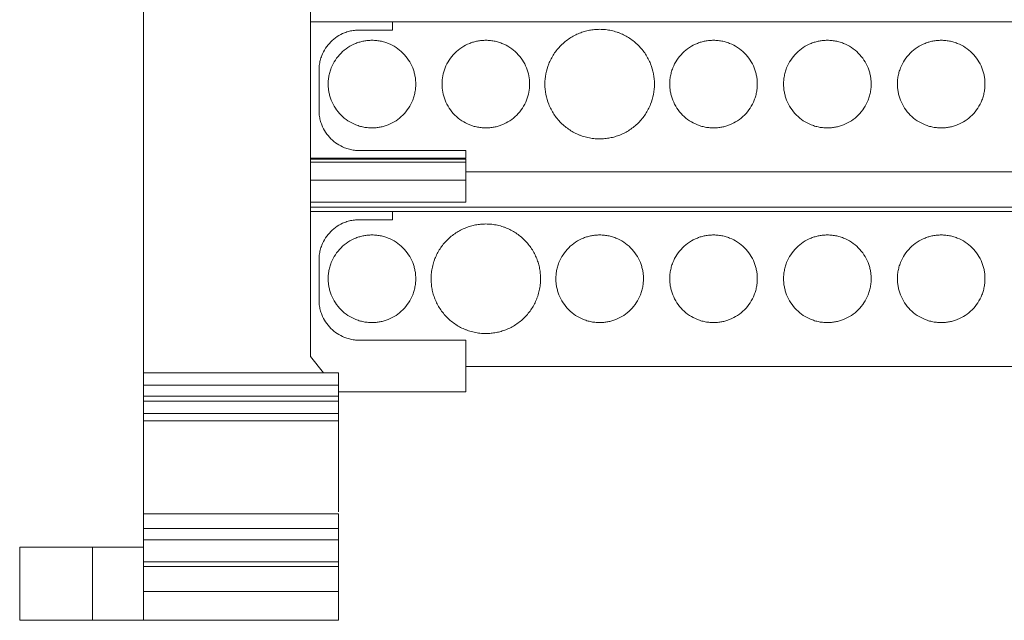
# Model space of a CAD drawing. Units: millimetres. Extents: x 2018 to 2568, y 986 to 1203.
# Drawn here: x 2196 to 2264, y 1121 to 1162 of the extents above; entities that cross this region are included whole.
import ezdxf

# ---------------------------------------------------------------- set-up
doc = ezdxf.new("R2010")
doc.units = ezdxf.units.MM

# ---------------------------------------------------------------- blocks, each defined once
blk = doc.blocks.new('1')
at = {"color": 7, "linetype": 'Continuous', "lineweight": 15}
for p, q in [((2204.663, 1137.811), (2204.663, 1200.164)), ((2216.096, 1176.428), (2216.096, 1138.916)), ((2216.096, 1161.832), (2334.23, 1161.832)), ((2221.717, 1161.278), (2221.717, 1161.832)), ((2219.451, 1161.278), (2221.717, 1161.278)), ((2216.682, 1155.795), (2216.682, 1158.509)), ((2226.752, 1153.026), (2219.451, 1153.026)), ((2226.752, 1152.497), (2226.752, 1153.026)), ((2226.684, 1152.437), (2216.096, 1152.437)), ((2226.755, 1152.437), (2226.684, 1152.437)), ((2226.752, 1151), (2226.752, 1152.238)), ((2226.752, 1151.575), (2323.574, 1151.575)), ((2226.752, 1149.501), (2216.096, 1149.501)), ((2216.096, 1148.844), (2334.23, 1148.844)), ((2219.451, 1148.29), (2221.717, 1148.29)), ((2221.717, 1148.29), (2221.717, 1148.844)), ((2216.682, 1142.807), (2216.682, 1145.521)), ((2226.752, 1140.038), (2219.451, 1140.038)), ((2226.752, 1136.513), (2226.752, 1140.038)), ((2216.096, 1138.916), (2216.985, 1137.811)), ((2226.752, 1138.245), (2323.574, 1138.245)), ((2216.985, 1137.811), (2204.663, 1137.811)), ((2204.663, 1137.811), (2204.663, 1136.954)), ((2218.029, 1137.811), (2216.985, 1137.811)), ((2218.029, 1137.811), (2218.029, 1136.954)), ((2218.029, 1136.954), (2204.663, 1136.954)), ((2204.663, 1136.954), (2204.663, 1136.21)), ((2218.029, 1136.954), (2218.029, 1136.21)), ((2218.029, 1136.21), (2204.663, 1136.21)), ((2204.663, 1136.21), (2204.663, 1135.861)), ((2218.029, 1136.513), (2226.752, 1136.513)), ((2218.029, 1136.21), (2218.029, 1135.861)), ((2218.029, 1135.861), (2204.663, 1135.861)), ((2204.663, 1135.861), (2204.663, 1135.011)), ((2218.029, 1135.861), (2218.029, 1135.011)), ((2218.029, 1135.011), (2204.663, 1135.011)), ((2218.029, 1134.516), (2204.663, 1134.516)), ((2204.663, 1128.146), (2204.663, 1134.516)), ((2218.029, 1131.116), (2218.029, 1134.516)), ((2218.029, 1130.916), (2218.029, 1131.116)), ((2218.029, 1128.282), (2218.029, 1130.916)), ((2204.663, 1128.146), (2218.029, 1128.146)), ((2204.663, 1127.147), (2204.663, 1126.358)), ((2204.663, 1127.147), (2218.029, 1127.147)), ((2218.029, 1127.147), (2218.029, 1126.358)), ((2218.029, 1126.358), (2204.663, 1126.358)), ((2204.663, 1124.86), (2204.663, 1126.358)), ((2196.175, 1125.857), (2196.175, 1120.858)), ((2201.17, 1120.861), (2201.17, 1125.856)), ((2201.17, 1125.856), (2204.663, 1125.856)), ((2204.663, 1124.86), (2218.029, 1124.86)), ((2218.029, 1124.531), (2204.663, 1124.531)), ((2204.663, 1122.833), (2204.663, 1124.531)), ((2218.029, 1122.833), (2218.029, 1124.531)), ((2204.663, 1122.833), (2218.029, 1122.833)), ((2204.663, 1120.861), (2204.663, 1122.833)), ((2204.663, 1120.861), (2201.17, 1120.861)), ((2204.663, 1120.861), (2218.029, 1120.861))]:
    blk.add_line(p, q, dxfattribs=at)
at = {"color": 8, "linetype": 'Continuous', "lineweight": 15}
for p, q in [((2216.096, 1152.497), (2226.752, 1152.497)), ((2226.752, 1152.238), (2216.096, 1152.238)), ((2226.752, 1151), (2216.096, 1151)), ((2334.23, 1149.15), (2216.096, 1149.15))]:
    blk.add_line(p, q, dxfattribs=at)
at = {"color": 7, "linetype": 'Continuous', "lineweight": 15}
for points, knots in [([(2216.682, 1158.509), (2216.683, 1158.567), (2216.685, 1158.683), (2216.702, 1158.857), (2216.729, 1159.028), (2216.767, 1159.197), (2216.815, 1159.364), (2216.919, 1159.651), (2217.119, 1160.04), (2217.479, 1160.48), (2217.919, 1160.84), (2218.36, 1161.068), (2218.76, 1161.198), (2219.103, 1161.265), (2219.335, 1161.274), (2219.451, 1161.278)], [0, 0, 0, 0, 0.040333, 0.080335, 0.120163, 0.159976, 0.199934, 0.240196, 0.370012, 0.500056, 0.629863, 0.759917, 0.839996, 0.919597, 1, 1, 1, 1]), ([(2235.911, 1153.825), (2235.844, 1153.826), (2235.708, 1153.828), (2235.507, 1153.845), (2235.307, 1153.872), (2235.11, 1153.91), (2234.914, 1153.958), (2234.721, 1154.017), (2234.476, 1154.107), (2234.184, 1154.24), (2233.854, 1154.432), (2233.543, 1154.659), (2233.16, 1155.005), (2232.754, 1155.504), (2232.409, 1156.17), (2232.205, 1156.868), (2232.14, 1157.575), (2232.205, 1158.282), (2232.409, 1158.98), (2232.754, 1159.646), (2233.16, 1160.145), (2233.543, 1160.491), (2233.854, 1160.718), (2234.183, 1160.911), (2234.521, 1161.064), (2234.864, 1161.182), (2235.207, 1161.264), (2235.557, 1161.316), (2235.793, 1161.322), (2235.911, 1161.325)], [0, 0, 0, 0, 0.0172877, 0.0344485, 0.0515318, 0.0685879, 0.0856673, 0.1028204, 0.1200967, 0.1522512, 0.1844505, 0.2172892, 0.2501735, 0.3158087, 0.3800799, 0.4400246, 0.5000144, 0.5599592, 0.619949, 0.6842202, 0.7498553, 0.782694, 0.8155784, 0.8477329, 0.8799322, 0.9100587, 0.9399322, 0.9698228, 1, 1, 1, 1]), ([(2235.911, 1161.325), (2235.979, 1161.324), (2236.115, 1161.322), (2236.316, 1161.305), (2236.516, 1161.279), (2236.713, 1161.241), (2236.909, 1161.192), (2237.102, 1161.133), (2237.347, 1161.044), (2237.639, 1160.911), (2237.969, 1160.718), (2238.28, 1160.491), (2238.663, 1160.145), (2239.069, 1159.646), (2239.414, 1158.98), (2239.618, 1158.282), (2239.683, 1157.575), (2239.618, 1156.868), (2239.414, 1156.171), (2239.069, 1155.504), (2238.663, 1155.005), (2238.28, 1154.659), (2237.969, 1154.433), (2237.64, 1154.24), (2237.302, 1154.086), (2236.959, 1153.968), (2236.616, 1153.886), (2236.266, 1153.835), (2236.03, 1153.828), (2235.911, 1153.825)], [0, 0, 0, 0, 0.017288, 0.034448, 0.051532, 0.068588, 0.085667, 0.10282, 0.120097, 0.152251, 0.18445, 0.217289, 0.250174, 0.315809, 0.38008, 0.440025, 0.500014, 0.559959, 0.619949, 0.68422, 0.749855, 0.782694, 0.815578, 0.847733, 0.879932, 0.910059, 0.939932, 0.969823, 1, 1, 1, 1]), ([(2217.311, 1157.575), (2217.312, 1157.63), (2217.314, 1157.738), (2217.327, 1157.899), (2217.349, 1158.059), (2217.379, 1158.217), (2217.418, 1158.373), (2217.465, 1158.528), (2217.572, 1158.82), (2217.785, 1159.234), (2218.176, 1159.711), (2218.652, 1160.101), (2219.102, 1160.333), (2219.473, 1160.461), (2219.748, 1160.527), (2220.028, 1160.568), (2220.217, 1160.573), (2220.311, 1160.575)], [0, 0, 0, 0, 0.034592, 0.068924, 0.103096, 0.137208, 0.171361, 0.205654, 0.240187, 0.370001, 0.500027, 0.629832, 0.759866, 0.820064, 0.879793, 0.939592, 1, 1, 1, 1]), ([(2220.311, 1160.575), (2220.366, 1160.574), (2220.474, 1160.573), (2220.635, 1160.559), (2220.795, 1160.538), (2220.953, 1160.508), (2221.109, 1160.469), (2221.264, 1160.422), (2221.557, 1160.315), (2221.971, 1160.101), (2222.447, 1159.711), (2222.837, 1159.235), (2223.069, 1158.785), (2223.197, 1158.414), (2223.263, 1158.139), (2223.304, 1157.859), (2223.309, 1157.67), (2223.311, 1157.575)], [0, 0, 0, 0, 0.034551, 0.068856, 0.103014, 0.137126, 0.171293, 0.205615, 0.240191, 0.370004, 0.500029, 0.629834, 0.759868, 0.820044, 0.879766, 0.939571, 1, 1, 1, 1]), ([(2228.111, 1154.575), (2228.057, 1154.576), (2227.949, 1154.578), (2227.788, 1154.591), (2227.628, 1154.613), (2227.47, 1154.643), (2227.314, 1154.681), (2227.159, 1154.729), (2226.866, 1154.836), (2226.452, 1155.049), (2225.976, 1155.439), (2225.586, 1155.916), (2225.311, 1156.449), (2225.146, 1157.01), (2225.094, 1157.575), (2225.146, 1158.141), (2225.31, 1158.701), (2225.585, 1159.234), (2225.976, 1159.711), (2226.452, 1160.101), (2226.902, 1160.333), (2227.273, 1160.461), (2227.548, 1160.527), (2227.828, 1160.568), (2228.017, 1160.573), (2228.111, 1160.575)], [0, 0, 0, 0, 0.0172939, 0.0344604, 0.051549, 0.06861, 0.0856938, 0.1028507, 0.1201304, 0.1850808, 0.2500881, 0.3150385, 0.3800458, 0.4400019, 0.5000143, 0.5599704, 0.6199829, 0.6849332, 0.7499405, 0.8148909, 0.8798982, 0.9100269, 0.9399068, 0.969808, 1, 1, 1, 1]), ([(2228.111, 1160.575), (2228.166, 1160.574), (2228.274, 1160.573), (2228.435, 1160.559), (2228.595, 1160.538), (2228.753, 1160.508), (2228.909, 1160.469), (2229.064, 1160.422), (2229.357, 1160.315), (2229.771, 1160.101), (2230.247, 1159.711), (2230.637, 1159.235), (2230.912, 1158.701), (2231.077, 1158.141), (2231.129, 1157.575), (2231.077, 1157.01), (2230.913, 1156.45), (2230.638, 1155.916), (2230.247, 1155.44), (2229.771, 1155.049), (2229.321, 1154.817), (2228.95, 1154.69), (2228.675, 1154.624), (2228.395, 1154.583), (2228.206, 1154.578), (2228.111, 1154.575)], [0, 0, 0, 0, 0.017294, 0.03446, 0.051549, 0.06861, 0.085694, 0.102851, 0.12013, 0.185081, 0.250088, 0.315038, 0.380046, 0.440002, 0.500014, 0.55997, 0.619983, 0.684933, 0.749941, 0.814891, 0.879898, 0.910027, 0.939907, 0.969808, 1, 1, 1, 1]), ([(2240.711, 1157.575), (2240.712, 1157.63), (2240.714, 1157.738), (2240.727, 1157.899), (2240.749, 1158.059), (2240.779, 1158.217), (2240.818, 1158.373), (2240.865, 1158.528), (2240.972, 1158.82), (2241.185, 1159.234), (2241.576, 1159.711), (2242.052, 1160.101), (2242.502, 1160.333), (2242.873, 1160.461), (2243.148, 1160.527), (2243.428, 1160.568), (2243.617, 1160.573), (2243.711, 1160.575)], [0, 0, 0, 0, 0.034592, 0.068924, 0.103096, 0.137208, 0.171361, 0.205654, 0.240187, 0.370001, 0.500027, 0.629832, 0.759866, 0.820064, 0.879793, 0.939592, 1, 1, 1, 1]), ([(2243.711, 1160.575), (2243.766, 1160.574), (2243.874, 1160.573), (2244.035, 1160.559), (2244.195, 1160.538), (2244.353, 1160.508), (2244.509, 1160.469), (2244.664, 1160.422), (2244.957, 1160.315), (2245.371, 1160.101), (2245.847, 1159.711), (2246.237, 1159.235), (2246.469, 1158.785), (2246.597, 1158.414), (2246.663, 1158.139), (2246.704, 1157.859), (2246.709, 1157.67), (2246.711, 1157.575)], [0, 0, 0, 0, 0.034551, 0.068856, 0.103014, 0.137126, 0.171293, 0.205615, 0.240191, 0.370004, 0.500029, 0.629834, 0.759868, 0.820044, 0.879766, 0.939571, 1, 1, 1, 1]), ([(2248.511, 1157.575), (2248.512, 1157.63), (2248.514, 1157.738), (2248.527, 1157.899), (2248.549, 1158.059), (2248.579, 1158.217), (2248.618, 1158.373), (2248.665, 1158.528), (2248.772, 1158.82), (2248.985, 1159.234), (2249.376, 1159.711), (2249.852, 1160.101), (2250.302, 1160.333), (2250.673, 1160.461), (2250.948, 1160.527), (2251.228, 1160.568), (2251.417, 1160.573), (2251.511, 1160.575)], [0, 0, 0, 0, 0.034592, 0.068924, 0.103096, 0.137208, 0.171361, 0.205654, 0.240187, 0.370001, 0.500027, 0.629832, 0.759866, 0.820064, 0.879793, 0.939592, 1, 1, 1, 1]), ([(2251.511, 1160.575), (2251.566, 1160.574), (2251.674, 1160.573), (2251.835, 1160.559), (2251.995, 1160.538), (2252.153, 1160.508), (2252.309, 1160.469), (2252.464, 1160.422), (2252.757, 1160.315), (2253.171, 1160.101), (2253.647, 1159.711), (2254.037, 1159.235), (2254.269, 1158.785), (2254.397, 1158.414), (2254.463, 1158.139), (2254.504, 1157.859), (2254.509, 1157.67), (2254.511, 1157.575)], [0, 0, 0, 0, 0.034551, 0.068856, 0.103014, 0.137126, 0.171293, 0.205615, 0.240191, 0.370004, 0.500029, 0.629834, 0.759868, 0.820044, 0.879766, 0.939571, 1, 1, 1, 1]), ([(2256.311, 1157.575), (2256.312, 1157.63), (2256.314, 1157.738), (2256.327, 1157.899), (2256.349, 1158.059), (2256.379, 1158.217), (2256.418, 1158.373), (2256.465, 1158.528), (2256.572, 1158.82), (2256.785, 1159.234), (2257.176, 1159.711), (2257.652, 1160.101), (2258.102, 1160.333), (2258.473, 1160.461), (2258.748, 1160.527), (2259.028, 1160.568), (2259.217, 1160.573), (2259.311, 1160.575)], [0, 0, 0, 0, 0.034592, 0.068924, 0.103096, 0.137208, 0.171361, 0.205654, 0.240187, 0.370001, 0.500027, 0.629832, 0.759866, 0.820064, 0.879793, 0.939592, 1, 1, 1, 1]), ([(2259.311, 1160.575), (2259.366, 1160.574), (2259.474, 1160.573), (2259.635, 1160.559), (2259.795, 1160.538), (2259.953, 1160.508), (2260.109, 1160.469), (2260.264, 1160.422), (2260.557, 1160.315), (2260.971, 1160.101), (2261.447, 1159.711), (2261.837, 1159.235), (2262.069, 1158.785), (2262.197, 1158.414), (2262.263, 1158.139), (2262.304, 1157.859), (2262.309, 1157.67), (2262.311, 1157.575)], [0, 0, 0, 0, 0.034551, 0.068856, 0.103014, 0.137126, 0.171293, 0.205615, 0.240191, 0.370004, 0.500029, 0.629834, 0.759868, 0.820044, 0.879766, 0.939571, 1, 1, 1, 1]), ([(2220.311, 1154.575), (2220.257, 1154.576), (2220.149, 1154.578), (2219.988, 1154.591), (2219.828, 1154.612), (2219.67, 1154.643), (2219.514, 1154.681), (2219.359, 1154.729), (2219.066, 1154.836), (2218.652, 1155.049), (2218.176, 1155.439), (2217.786, 1155.916), (2217.554, 1156.366), (2217.426, 1156.737), (2217.36, 1157.012), (2217.319, 1157.292), (2217.314, 1157.48), (2217.311, 1157.575)], [0, 0, 0, 0, 0.0345512, 0.0688563, 0.1030144, 0.1371263, 0.1712928, 0.2056145, 0.2401906, 0.3700042, 0.5000293, 0.6298343, 0.7598681, 0.8200445, 0.8797655, 0.9395714, 1, 1, 1, 1]), ([(2223.311, 1157.575), (2223.311, 1157.521), (2223.309, 1157.413), (2223.296, 1157.251), (2223.274, 1157.092), (2223.244, 1156.934), (2223.205, 1156.777), (2223.158, 1156.623), (2223.051, 1156.33), (2222.838, 1155.916), (2222.447, 1155.44), (2221.971, 1155.049), (2221.521, 1154.818), (2221.15, 1154.69), (2220.875, 1154.624), (2220.595, 1154.583), (2220.406, 1154.578), (2220.311, 1154.575)], [0, 0, 0, 0, 0.034592, 0.068924, 0.103096, 0.137208, 0.171361, 0.205654, 0.240187, 0.370001, 0.500027, 0.629832, 0.759866, 0.820064, 0.879793, 0.939592, 1, 1, 1, 1]), ([(2243.711, 1154.575), (2243.657, 1154.576), (2243.549, 1154.578), (2243.388, 1154.591), (2243.228, 1154.612), (2243.07, 1154.643), (2242.914, 1154.681), (2242.759, 1154.729), (2242.466, 1154.836), (2242.052, 1155.049), (2241.576, 1155.439), (2241.186, 1155.916), (2240.954, 1156.366), (2240.826, 1156.737), (2240.76, 1157.012), (2240.719, 1157.292), (2240.714, 1157.48), (2240.711, 1157.575)], [0, 0, 0, 0, 0.034551, 0.068856, 0.103014, 0.137126, 0.171293, 0.205615, 0.240191, 0.370004, 0.500029, 0.629834, 0.759868, 0.820044, 0.879766, 0.939571, 1, 1, 1, 1]), ([(2246.711, 1157.575), (2246.711, 1157.521), (2246.709, 1157.413), (2246.696, 1157.251), (2246.674, 1157.092), (2246.644, 1156.934), (2246.605, 1156.777), (2246.558, 1156.623), (2246.451, 1156.33), (2246.238, 1155.916), (2245.847, 1155.44), (2245.371, 1155.049), (2244.921, 1154.818), (2244.55, 1154.69), (2244.275, 1154.624), (2243.995, 1154.583), (2243.806, 1154.578), (2243.711, 1154.575)], [0, 0, 0, 0, 0.034592, 0.068924, 0.103096, 0.137208, 0.171361, 0.205654, 0.240187, 0.370001, 0.500027, 0.629832, 0.759866, 0.820064, 0.879793, 0.939592, 1, 1, 1, 1]), ([(2251.511, 1154.575), (2251.457, 1154.576), (2251.349, 1154.578), (2251.188, 1154.591), (2251.028, 1154.612), (2250.87, 1154.643), (2250.714, 1154.681), (2250.559, 1154.729), (2250.266, 1154.836), (2249.852, 1155.049), (2249.376, 1155.439), (2248.986, 1155.916), (2248.754, 1156.366), (2248.626, 1156.737), (2248.56, 1157.012), (2248.519, 1157.292), (2248.514, 1157.48), (2248.511, 1157.575)], [0, 0, 0, 0, 0.0345512, 0.0688563, 0.1030144, 0.1371263, 0.1712928, 0.2056145, 0.2401906, 0.3700042, 0.5000293, 0.6298343, 0.7598681, 0.8200445, 0.8797655, 0.9395714, 1, 1, 1, 1]), ([(2254.511, 1157.575), (2254.511, 1157.521), (2254.509, 1157.413), (2254.496, 1157.251), (2254.474, 1157.092), (2254.444, 1156.934), (2254.405, 1156.777), (2254.358, 1156.623), (2254.251, 1156.33), (2254.038, 1155.916), (2253.647, 1155.44), (2253.171, 1155.049), (2252.721, 1154.818), (2252.35, 1154.69), (2252.075, 1154.624), (2251.795, 1154.583), (2251.606, 1154.578), (2251.511, 1154.575)], [0, 0, 0, 0, 0.034592, 0.068924, 0.103096, 0.137208, 0.171361, 0.205654, 0.240187, 0.370001, 0.500027, 0.629832, 0.759866, 0.820064, 0.879793, 0.939592, 1, 1, 1, 1]), ([(2259.311, 1154.575), (2259.257, 1154.576), (2259.149, 1154.578), (2258.988, 1154.591), (2258.828, 1154.612), (2258.67, 1154.643), (2258.514, 1154.681), (2258.359, 1154.729), (2258.066, 1154.836), (2257.652, 1155.049), (2257.176, 1155.439), (2256.786, 1155.916), (2256.554, 1156.366), (2256.426, 1156.737), (2256.36, 1157.012), (2256.319, 1157.292), (2256.314, 1157.48), (2256.311, 1157.575)], [0, 0, 0, 0, 0.034551, 0.068856, 0.103014, 0.137126, 0.171293, 0.205615, 0.240191, 0.370004, 0.500029, 0.629834, 0.759868, 0.820044, 0.879766, 0.939571, 1, 1, 1, 1]), ([(2262.311, 1157.575), (2262.311, 1157.521), (2262.309, 1157.413), (2262.296, 1157.251), (2262.274, 1157.092), (2262.244, 1156.934), (2262.205, 1156.777), (2262.158, 1156.623), (2262.051, 1156.33), (2261.838, 1155.916), (2261.447, 1155.44), (2260.971, 1155.049), (2260.521, 1154.818), (2260.15, 1154.69), (2259.875, 1154.624), (2259.595, 1154.583), (2259.406, 1154.578), (2259.311, 1154.575)], [0, 0, 0, 0, 0.034592, 0.068924, 0.103096, 0.137208, 0.171361, 0.205654, 0.240187, 0.370001, 0.500027, 0.629832, 0.759866, 0.820064, 0.879793, 0.939592, 1, 1, 1, 1]), ([(2219.451, 1153.026), (2219.393, 1153.027), (2219.276, 1153.029), (2219.103, 1153.046), (2218.932, 1153.073), (2218.762, 1153.11), (2218.595, 1153.159), (2218.309, 1153.262), (2217.92, 1153.463), (2217.48, 1153.823), (2217.12, 1154.263), (2216.892, 1154.704), (2216.762, 1155.104), (2216.694, 1155.446), (2216.686, 1155.678), (2216.682, 1155.795)], [0, 0, 0, 0, 0.040333, 0.080335, 0.120163, 0.159976, 0.199934, 0.240196, 0.370012, 0.500056, 0.629863, 0.759917, 0.839996, 0.919597, 1, 1, 1, 1]), ([(2226.752, 1152.238), (2226.752, 1152.29), (2226.752, 1152.342), (2226.752, 1152.416), (2226.752, 1152.437), (2226.752, 1152.437)], [0, 0, 0, 0, 0.5, 0.5, 1, 1, 1, 1]), ([(2226.752, 1149.501), (2226.752, 1149.501), (2226.752, 1149.54), (2226.752, 1149.69), (2226.752, 1149.801), (2226.752, 1150.079), (2226.752, 1150.245), (2226.752, 1150.607), (2226.752, 1150.803), (2226.752, 1151)], [0, 0, 0, 0, 0.25, 0.25, 0.5, 0.5, 0.75, 0.75, 1, 1, 1, 1]), ([(2216.682, 1145.521), (2216.683, 1145.58), (2216.685, 1145.696), (2216.702, 1145.869), (2216.729, 1146.041), (2216.767, 1146.21), (2216.815, 1146.377), (2216.919, 1146.663), (2217.119, 1147.053), (2217.479, 1147.492), (2217.919, 1147.853), (2218.36, 1148.08), (2218.76, 1148.21), (2219.103, 1148.278), (2219.335, 1148.286), (2219.451, 1148.29)], [0, 0, 0, 0, 0.040333, 0.080335, 0.120163, 0.159976, 0.199934, 0.240196, 0.370012, 0.500056, 0.629863, 0.759917, 0.839996, 0.919597, 1, 1, 1, 1]), ([(2224.361, 1144.245), (2224.363, 1144.312), (2224.365, 1144.448), (2224.381, 1144.649), (2224.408, 1144.849), (2224.446, 1145.046), (2224.494, 1145.242), (2224.553, 1145.435), (2224.643, 1145.68), (2224.776, 1145.972), (2224.969, 1146.302), (2225.195, 1146.613), (2225.455, 1146.901), (2225.743, 1147.16), (2226.053, 1147.387), (2226.383, 1147.58), (2226.721, 1147.734), (2227.064, 1147.852), (2227.407, 1147.934), (2227.757, 1147.985), (2227.993, 1147.991), (2228.111, 1147.995)], [0, 0, 0, 0, 0.034565, 0.068872, 0.103021, 0.137112, 0.171245, 0.205521, 0.240038, 0.304266, 0.368664, 0.434256, 0.500027, 0.565618, 0.63139, 0.69561, 0.760016, 0.820196, 0.879894, 0.939649, 1, 1, 1, 1]), ([(2228.111, 1147.995), (2228.179, 1147.994), (2228.314, 1147.991), (2228.516, 1147.975), (2228.715, 1147.948), (2228.913, 1147.91), (2229.108, 1147.862), (2229.302, 1147.803), (2229.547, 1147.713), (2229.839, 1147.58), (2230.169, 1147.387), (2230.48, 1147.161), (2230.768, 1146.901), (2231.027, 1146.613), (2231.254, 1146.303), (2231.447, 1145.973), (2231.601, 1145.635), (2231.718, 1145.292), (2231.801, 1144.949), (2231.852, 1144.599), (2231.858, 1144.363), (2231.861, 1144.245)], [0, 0, 0, 0, 0.0345326, 0.0688181, 0.1029559, 0.1370464, 0.1711907, 0.2054892, 0.2400411, 0.3042689, 0.3686668, 0.4342587, 0.5000294, 0.56562, 0.631392, 0.6956121, 0.7600177, 0.8201801, 0.8798718, 0.9396325, 1, 1, 1, 1]), ([(2217.311, 1144.245), (2217.312, 1144.299), (2217.314, 1144.407), (2217.327, 1144.568), (2217.349, 1144.728), (2217.379, 1144.886), (2217.418, 1145.042), (2217.465, 1145.197), (2217.572, 1145.49), (2217.785, 1145.904), (2218.176, 1146.38), (2218.652, 1146.77), (2219.102, 1147.002), (2219.473, 1147.13), (2219.748, 1147.196), (2220.028, 1147.237), (2220.217, 1147.242), (2220.311, 1147.245)], [0, 0, 0, 0, 0.034592, 0.068924, 0.103096, 0.137208, 0.171361, 0.205654, 0.240187, 0.370001, 0.500027, 0.629832, 0.759866, 0.820064, 0.879793, 0.939592, 1, 1, 1, 1]), ([(2220.311, 1147.245), (2220.366, 1147.244), (2220.474, 1147.242), (2220.635, 1147.229), (2220.795, 1147.207), (2220.953, 1147.177), (2221.109, 1147.138), (2221.264, 1147.091), (2221.557, 1146.984), (2221.971, 1146.771), (2222.447, 1146.38), (2222.837, 1145.904), (2223.069, 1145.454), (2223.197, 1145.083), (2223.263, 1144.808), (2223.304, 1144.528), (2223.309, 1144.339), (2223.311, 1144.245)], [0, 0, 0, 0, 0.034551, 0.068856, 0.103014, 0.137126, 0.171293, 0.205615, 0.240191, 0.370004, 0.500029, 0.629834, 0.759868, 0.820044, 0.879766, 0.939571, 1, 1, 1, 1]), ([(2232.911, 1144.245), (2232.912, 1144.299), (2232.914, 1144.407), (2232.927, 1144.568), (2232.949, 1144.728), (2232.979, 1144.886), (2233.018, 1145.042), (2233.065, 1145.197), (2233.172, 1145.49), (2233.385, 1145.904), (2233.776, 1146.38), (2234.252, 1146.77), (2234.702, 1147.002), (2235.073, 1147.13), (2235.348, 1147.196), (2235.628, 1147.237), (2235.817, 1147.242), (2235.911, 1147.245)], [0, 0, 0, 0, 0.034592, 0.068924, 0.103096, 0.137208, 0.171361, 0.205654, 0.240187, 0.370001, 0.500027, 0.629832, 0.759866, 0.820064, 0.879793, 0.939592, 1, 1, 1, 1]), ([(2235.911, 1147.245), (2235.966, 1147.244), (2236.074, 1147.242), (2236.235, 1147.229), (2236.395, 1147.207), (2236.553, 1147.177), (2236.709, 1147.138), (2236.864, 1147.091), (2237.157, 1146.984), (2237.571, 1146.771), (2238.047, 1146.38), (2238.437, 1145.904), (2238.669, 1145.454), (2238.797, 1145.083), (2238.863, 1144.808), (2238.904, 1144.528), (2238.909, 1144.339), (2238.911, 1144.245)], [0, 0, 0, 0, 0.034551, 0.068856, 0.103014, 0.137126, 0.171293, 0.205615, 0.240191, 0.370004, 0.500029, 0.629834, 0.759868, 0.820044, 0.879766, 0.939571, 1, 1, 1, 1]), ([(2240.711, 1144.245), (2240.712, 1144.299), (2240.714, 1144.407), (2240.727, 1144.568), (2240.749, 1144.728), (2240.779, 1144.886), (2240.818, 1145.042), (2240.865, 1145.197), (2240.972, 1145.49), (2241.185, 1145.904), (2241.576, 1146.38), (2242.052, 1146.77), (2242.502, 1147.002), (2242.873, 1147.13), (2243.148, 1147.196), (2243.428, 1147.237), (2243.617, 1147.242), (2243.711, 1147.245)], [0, 0, 0, 0, 0.034592, 0.068924, 0.103096, 0.137208, 0.171361, 0.205654, 0.240187, 0.370001, 0.500027, 0.629832, 0.759866, 0.820064, 0.879793, 0.939592, 1, 1, 1, 1]), ([(2243.711, 1147.245), (2243.766, 1147.244), (2243.874, 1147.242), (2244.035, 1147.229), (2244.195, 1147.207), (2244.353, 1147.177), (2244.509, 1147.138), (2244.664, 1147.091), (2244.957, 1146.984), (2245.371, 1146.771), (2245.847, 1146.38), (2246.237, 1145.904), (2246.469, 1145.454), (2246.597, 1145.083), (2246.663, 1144.808), (2246.704, 1144.528), (2246.709, 1144.339), (2246.711, 1144.245)], [0, 0, 0, 0, 0.034551, 0.068856, 0.103014, 0.137126, 0.171293, 0.205615, 0.240191, 0.370004, 0.500029, 0.629834, 0.759868, 0.820044, 0.879766, 0.939571, 1, 1, 1, 1]), ([(2248.511, 1144.245), (2248.512, 1144.299), (2248.514, 1144.407), (2248.527, 1144.568), (2248.549, 1144.728), (2248.579, 1144.886), (2248.618, 1145.042), (2248.665, 1145.197), (2248.772, 1145.49), (2248.985, 1145.904), (2249.376, 1146.38), (2249.852, 1146.77), (2250.302, 1147.002), (2250.673, 1147.13), (2250.948, 1147.196), (2251.228, 1147.237), (2251.417, 1147.242), (2251.511, 1147.245)], [0, 0, 0, 0, 0.034592, 0.068924, 0.103096, 0.137208, 0.171361, 0.205654, 0.240187, 0.370001, 0.500027, 0.629832, 0.759866, 0.820064, 0.879793, 0.939592, 1, 1, 1, 1]), ([(2251.511, 1147.245), (2251.566, 1147.244), (2251.674, 1147.242), (2251.835, 1147.229), (2251.995, 1147.207), (2252.153, 1147.177), (2252.309, 1147.138), (2252.464, 1147.091), (2252.757, 1146.984), (2253.171, 1146.771), (2253.647, 1146.38), (2254.037, 1145.904), (2254.269, 1145.454), (2254.397, 1145.083), (2254.463, 1144.808), (2254.504, 1144.528), (2254.509, 1144.339), (2254.511, 1144.245)], [0, 0, 0, 0, 0.034551, 0.068856, 0.103014, 0.137126, 0.171293, 0.205615, 0.240191, 0.370004, 0.500029, 0.629834, 0.759868, 0.820044, 0.879766, 0.939571, 1, 1, 1, 1]), ([(2256.311, 1144.245), (2256.312, 1144.299), (2256.314, 1144.407), (2256.327, 1144.568), (2256.349, 1144.728), (2256.379, 1144.886), (2256.418, 1145.042), (2256.465, 1145.197), (2256.572, 1145.49), (2256.785, 1145.904), (2257.176, 1146.38), (2257.652, 1146.77), (2258.102, 1147.002), (2258.473, 1147.13), (2258.748, 1147.196), (2259.028, 1147.237), (2259.217, 1147.242), (2259.311, 1147.245)], [0, 0, 0, 0, 0.034592, 0.068924, 0.103096, 0.137208, 0.171361, 0.205654, 0.240187, 0.370001, 0.500027, 0.629832, 0.759866, 0.820064, 0.879793, 0.939592, 1, 1, 1, 1]), ([(2259.311, 1147.245), (2259.366, 1147.244), (2259.474, 1147.242), (2259.635, 1147.229), (2259.795, 1147.207), (2259.953, 1147.177), (2260.109, 1147.138), (2260.264, 1147.091), (2260.557, 1146.984), (2260.971, 1146.771), (2261.447, 1146.38), (2261.837, 1145.904), (2262.069, 1145.454), (2262.197, 1145.083), (2262.263, 1144.808), (2262.304, 1144.528), (2262.309, 1144.339), (2262.311, 1144.245)], [0, 0, 0, 0, 0.034551, 0.068856, 0.103014, 0.137126, 0.171293, 0.205615, 0.240191, 0.370004, 0.500029, 0.629834, 0.759868, 0.820044, 0.879766, 0.939571, 1, 1, 1, 1]), ([(2220.311, 1141.245), (2220.257, 1141.245), (2220.149, 1141.247), (2219.988, 1141.26), (2219.828, 1141.282), (2219.67, 1141.312), (2219.514, 1141.351), (2219.359, 1141.398), (2219.066, 1141.505), (2218.652, 1141.718), (2218.176, 1142.109), (2217.786, 1142.585), (2217.554, 1143.035), (2217.426, 1143.406), (2217.36, 1143.681), (2217.319, 1143.961), (2217.314, 1144.15), (2217.311, 1144.245)], [0, 0, 0, 0, 0.034551, 0.068856, 0.103014, 0.137126, 0.171293, 0.205615, 0.240191, 0.370004, 0.500029, 0.629834, 0.759868, 0.820044, 0.879766, 0.939571, 1, 1, 1, 1]), ([(2223.311, 1144.245), (2223.311, 1144.19), (2223.309, 1144.082), (2223.296, 1143.921), (2223.274, 1143.761), (2223.244, 1143.603), (2223.205, 1143.447), (2223.158, 1143.292), (2223.051, 1142.999), (2222.838, 1142.585), (2222.447, 1142.109), (2221.971, 1141.719), (2221.521, 1141.487), (2221.15, 1141.359), (2220.875, 1141.293), (2220.595, 1141.252), (2220.406, 1141.247), (2220.311, 1141.245)], [0, 0, 0, 0, 0.034592, 0.068924, 0.103096, 0.137208, 0.171361, 0.205654, 0.240187, 0.370001, 0.500027, 0.629832, 0.759866, 0.820064, 0.879793, 0.939592, 1, 1, 1, 1]), ([(2228.111, 1140.495), (2228.044, 1140.496), (2227.909, 1140.498), (2227.707, 1140.514), (2227.508, 1140.541), (2227.31, 1140.579), (2227.115, 1140.627), (2226.921, 1140.686), (2226.676, 1140.776), (2226.384, 1140.909), (2226.054, 1141.102), (2225.743, 1141.329), (2225.455, 1141.588), (2225.196, 1141.876), (2224.969, 1142.186), (2224.776, 1142.516), (2224.622, 1142.854), (2224.505, 1143.197), (2224.422, 1143.54), (2224.371, 1143.89), (2224.365, 1144.126), (2224.361, 1144.245)], [0, 0, 0, 0, 0.034533, 0.068818, 0.102956, 0.137046, 0.171191, 0.205489, 0.240041, 0.304269, 0.368667, 0.434259, 0.500029, 0.56562, 0.631392, 0.695612, 0.760018, 0.82018, 0.879872, 0.939632, 1, 1, 1, 1]), ([(2231.861, 1144.245), (2231.86, 1144.177), (2231.858, 1144.042), (2231.842, 1143.84), (2231.815, 1143.64), (2231.777, 1143.443), (2231.729, 1143.247), (2231.67, 1143.054), (2231.58, 1142.809), (2231.447, 1142.517), (2231.254, 1142.187), (2231.028, 1141.876), (2230.768, 1141.588), (2230.48, 1141.329), (2230.17, 1141.102), (2229.84, 1140.909), (2229.502, 1140.756), (2229.159, 1140.638), (2228.816, 1140.555), (2228.466, 1140.504), (2228.23, 1140.498), (2228.111, 1140.495)], [0, 0, 0, 0, 0.0345648, 0.0688723, 0.1030212, 0.1371119, 0.1712449, 0.2055207, 0.2400384, 0.3042664, 0.3686644, 0.4342564, 0.5000273, 0.565618, 0.6313902, 0.6956104, 0.7600162, 0.8201962, 0.8798937, 0.9396488, 1, 1, 1, 1]), ([(2235.911, 1141.245), (2235.857, 1141.245), (2235.749, 1141.247), (2235.588, 1141.26), (2235.428, 1141.282), (2235.27, 1141.312), (2235.114, 1141.351), (2234.959, 1141.398), (2234.666, 1141.505), (2234.252, 1141.718), (2233.776, 1142.109), (2233.386, 1142.585), (2233.154, 1143.035), (2233.026, 1143.406), (2232.96, 1143.681), (2232.919, 1143.961), (2232.914, 1144.15), (2232.911, 1144.245)], [0, 0, 0, 0, 0.034551, 0.068856, 0.103014, 0.137126, 0.171293, 0.205615, 0.240191, 0.370004, 0.500029, 0.629834, 0.759868, 0.820044, 0.879766, 0.939571, 1, 1, 1, 1]), ([(2238.911, 1144.245), (2238.911, 1144.19), (2238.909, 1144.082), (2238.896, 1143.921), (2238.874, 1143.761), (2238.844, 1143.603), (2238.805, 1143.447), (2238.758, 1143.292), (2238.651, 1142.999), (2238.438, 1142.585), (2238.047, 1142.109), (2237.571, 1141.719), (2237.121, 1141.487), (2236.75, 1141.359), (2236.475, 1141.293), (2236.195, 1141.252), (2236.006, 1141.247), (2235.911, 1141.245)], [0, 0, 0, 0, 0.034592, 0.068924, 0.103096, 0.137208, 0.171361, 0.205654, 0.240187, 0.370001, 0.500027, 0.629832, 0.759866, 0.820064, 0.879793, 0.939592, 1, 1, 1, 1]), ([(2243.711, 1141.245), (2243.657, 1141.245), (2243.549, 1141.247), (2243.388, 1141.26), (2243.228, 1141.282), (2243.07, 1141.312), (2242.914, 1141.351), (2242.759, 1141.398), (2242.466, 1141.505), (2242.052, 1141.718), (2241.576, 1142.109), (2241.186, 1142.585), (2240.954, 1143.035), (2240.826, 1143.406), (2240.76, 1143.681), (2240.719, 1143.961), (2240.714, 1144.15), (2240.711, 1144.245)], [0, 0, 0, 0, 0.034551, 0.068856, 0.103014, 0.137126, 0.171293, 0.205615, 0.240191, 0.370004, 0.500029, 0.629834, 0.759868, 0.820044, 0.879766, 0.939571, 1, 1, 1, 1]), ([(2246.711, 1144.245), (2246.711, 1144.19), (2246.709, 1144.082), (2246.696, 1143.921), (2246.674, 1143.761), (2246.644, 1143.603), (2246.605, 1143.447), (2246.558, 1143.292), (2246.451, 1142.999), (2246.238, 1142.585), (2245.847, 1142.109), (2245.371, 1141.719), (2244.921, 1141.487), (2244.55, 1141.359), (2244.275, 1141.293), (2243.995, 1141.252), (2243.806, 1141.247), (2243.711, 1141.245)], [0, 0, 0, 0, 0.034592, 0.068924, 0.103096, 0.137208, 0.171361, 0.205654, 0.240187, 0.370001, 0.500027, 0.629832, 0.759866, 0.820064, 0.879793, 0.939592, 1, 1, 1, 1]), ([(2251.511, 1141.245), (2251.457, 1141.245), (2251.349, 1141.247), (2251.188, 1141.26), (2251.028, 1141.282), (2250.87, 1141.312), (2250.714, 1141.351), (2250.559, 1141.398), (2250.266, 1141.505), (2249.852, 1141.718), (2249.376, 1142.109), (2248.986, 1142.585), (2248.754, 1143.035), (2248.626, 1143.406), (2248.56, 1143.681), (2248.519, 1143.961), (2248.514, 1144.15), (2248.511, 1144.245)], [0, 0, 0, 0, 0.034551, 0.068856, 0.103014, 0.137126, 0.171293, 0.205615, 0.240191, 0.370004, 0.500029, 0.629834, 0.759868, 0.820044, 0.879766, 0.939571, 1, 1, 1, 1]), ([(2254.511, 1144.245), (2254.511, 1144.19), (2254.509, 1144.082), (2254.496, 1143.921), (2254.474, 1143.761), (2254.444, 1143.603), (2254.405, 1143.447), (2254.358, 1143.292), (2254.251, 1142.999), (2254.038, 1142.585), (2253.647, 1142.109), (2253.171, 1141.719), (2252.721, 1141.487), (2252.35, 1141.359), (2252.075, 1141.293), (2251.795, 1141.252), (2251.606, 1141.247), (2251.511, 1141.245)], [0, 0, 0, 0, 0.034592, 0.068924, 0.103096, 0.137208, 0.171361, 0.205654, 0.240187, 0.370001, 0.500027, 0.629832, 0.759866, 0.820064, 0.879793, 0.939592, 1, 1, 1, 1]), ([(2259.311, 1141.245), (2259.257, 1141.245), (2259.149, 1141.247), (2258.988, 1141.26), (2258.828, 1141.282), (2258.67, 1141.312), (2258.514, 1141.351), (2258.359, 1141.398), (2258.066, 1141.505), (2257.652, 1141.718), (2257.176, 1142.109), (2256.786, 1142.585), (2256.554, 1143.035), (2256.426, 1143.406), (2256.36, 1143.681), (2256.319, 1143.961), (2256.314, 1144.15), (2256.311, 1144.245)], [0, 0, 0, 0, 0.034551, 0.068856, 0.103014, 0.137126, 0.171293, 0.205615, 0.240191, 0.370004, 0.500029, 0.629834, 0.759868, 0.820044, 0.879766, 0.939571, 1, 1, 1, 1]), ([(2262.311, 1144.245), (2262.311, 1144.19), (2262.309, 1144.082), (2262.296, 1143.921), (2262.274, 1143.761), (2262.244, 1143.603), (2262.205, 1143.447), (2262.158, 1143.292), (2262.051, 1142.999), (2261.838, 1142.585), (2261.447, 1142.109), (2260.971, 1141.719), (2260.521, 1141.487), (2260.15, 1141.359), (2259.875, 1141.293), (2259.595, 1141.252), (2259.406, 1141.247), (2259.311, 1141.245)], [0, 0, 0, 0, 0.034592, 0.068924, 0.103096, 0.137208, 0.171361, 0.205654, 0.240187, 0.370001, 0.500027, 0.629832, 0.759866, 0.820064, 0.879793, 0.939592, 1, 1, 1, 1]), ([(2219.451, 1140.038), (2219.393, 1140.039), (2219.276, 1140.041), (2219.103, 1140.058), (2218.932, 1140.085), (2218.762, 1140.123), (2218.595, 1140.172), (2218.309, 1140.275), (2217.92, 1140.476), (2217.48, 1140.836), (2217.12, 1141.276), (2216.892, 1141.717), (2216.762, 1142.116), (2216.694, 1142.459), (2216.686, 1142.691), (2216.682, 1142.807)], [0, 0, 0, 0, 0.040333, 0.080335, 0.120163, 0.159976, 0.199934, 0.240196, 0.370012, 0.500056, 0.629863, 0.759917, 0.839996, 0.919597, 1, 1, 1, 1]), ([(2204.663, 1134.516), (2204.663, 1134.54), (2204.663, 1134.589), (2204.663, 1134.66), (2204.663, 1134.727), (2204.663, 1134.79), (2204.663, 1134.856), (2204.663, 1134.92), (2204.663, 1134.968), (2204.663, 1134.998), (2204.663, 1135.007), (2204.663, 1135.011)], [0, 0, 0, 0, 0.102876, 0.202296, 0.300252, 0.398823, 0.500051, 0.64384, 0.792122, 0.892282, 1, 1, 1, 1]), ([(2218.029, 1135.011), (2218.029, 1135.007), (2218.029, 1134.999), (2218.029, 1134.974), (2218.029, 1134.941), (2218.029, 1134.898), (2218.029, 1134.84), (2218.029, 1134.763), (2218.029, 1134.675), (2218.029, 1134.592), (2218.029, 1134.541), (2218.029, 1134.516)], [0, 0, 0, 0, 0.102876, 0.202296, 0.300252, 0.398823, 0.500051, 0.64384, 0.792122, 0.892282, 1, 1, 1, 1]), ([(2204.663, 1128.146), (2204.663, 1128.146), (2204.663, 1128.038), (2204.663, 1127.668), (2204.663, 1127.408), (2204.663, 1127.147)], [0, 0, 0, 0, 0.5, 0.5, 1, 1, 1, 1]), ([(2218.029, 1128.146), (2218.029, 1128.145), (2218.029, 1128.143), (2218.029, 1128.128), (2218.029, 1128.104), (2218.029, 1128.059), (2218.029, 1127.982), (2218.029, 1127.858), (2218.029, 1127.706), (2218.029, 1127.531), (2218.029, 1127.342), (2218.029, 1127.212), (2218.029, 1127.147)], [0, 0, 0, 0, 0.0623304, 0.1244044, 0.1868335, 0.2502187, 0.375813, 0.5001468, 0.6241462, 0.7500752, 0.8755818, 1, 1, 1, 1]), ([(2218.029, 1124.86), (2218.029, 1124.86), (2218.029, 1124.899), (2218.029, 1125.049), (2218.029, 1125.16), (2218.029, 1125.437), (2218.029, 1125.603), (2218.029, 1125.966), (2218.029, 1126.162), (2218.029, 1126.358)], [0, 0, 0, 0, 0.25, 0.25, 0.5, 0.5, 0.75, 0.75, 1, 1, 1, 1]), ([(2201.17, 1125.856), (2200.516, 1125.856), (2199.862, 1125.856), (2198.654, 1125.856), (2198.1, 1125.856), (2197.175, 1125.856), (2196.805, 1125.856), (2196.305, 1125.856), (2196.175, 1125.856), (2196.175, 1125.856)], [0, 0, 0, 0, 0.25, 0.25, 0.5, 0.5, 0.75, 0.75, 1, 1, 1, 1]), ([(2204.663, 1124.531), (2204.663, 1124.555), (2204.663, 1124.602), (2204.663, 1124.666), (2204.663, 1124.722), (2204.663, 1124.786), (2204.663, 1124.846), (2204.663, 1124.855), (2204.663, 1124.86)], [0, 0, 0, 0, 0.127548, 0.251619, 0.375007, 0.500551, 0.746042, 1, 1, 1, 1]), ([(2218.029, 1124.86), (2218.029, 1124.858), (2218.029, 1124.856), (2218.029, 1124.838), (2218.029, 1124.809), (2218.029, 1124.758), (2218.029, 1124.671), (2218.029, 1124.578), (2218.029, 1124.531)], [0, 0, 0, 0, 0.127548, 0.251619, 0.375007, 0.500551, 0.746042, 1, 1, 1, 1]), ([(2218.029, 1120.861), (2218.029, 1120.861), (2218.029, 1120.908), (2218.029, 1121.091), (2218.029, 1121.228), (2218.029, 1121.578), (2218.029, 1121.791), (2218.029, 1122.276), (2218.029, 1122.546), (2218.029, 1122.833)], [0, 0, 0, 0, 0.25, 0.25, 0.5, 0.5, 0.75, 0.75, 1, 1, 1, 1]), ([(2196.175, 1120.861), (2196.175, 1120.861), (2196.305, 1120.861), (2196.805, 1120.861), (2197.175, 1120.861), (2198.1, 1120.861), (2198.654, 1120.861), (2199.862, 1120.861), (2200.516, 1120.861), (2201.17, 1120.861)], [0, 0, 0, 0, 0.25, 0.25, 0.5, 0.5, 0.75, 0.75, 1, 1, 1, 1])]:
    blk.add_open_spline(points, degree=3, knots=knots, dxfattribs=at)

msp = doc.modelspace()

# ---------------------------------------------------------------- block references
msp.add_blockref('1', (0, 0))

doc.saveas('drawing.dxf')
